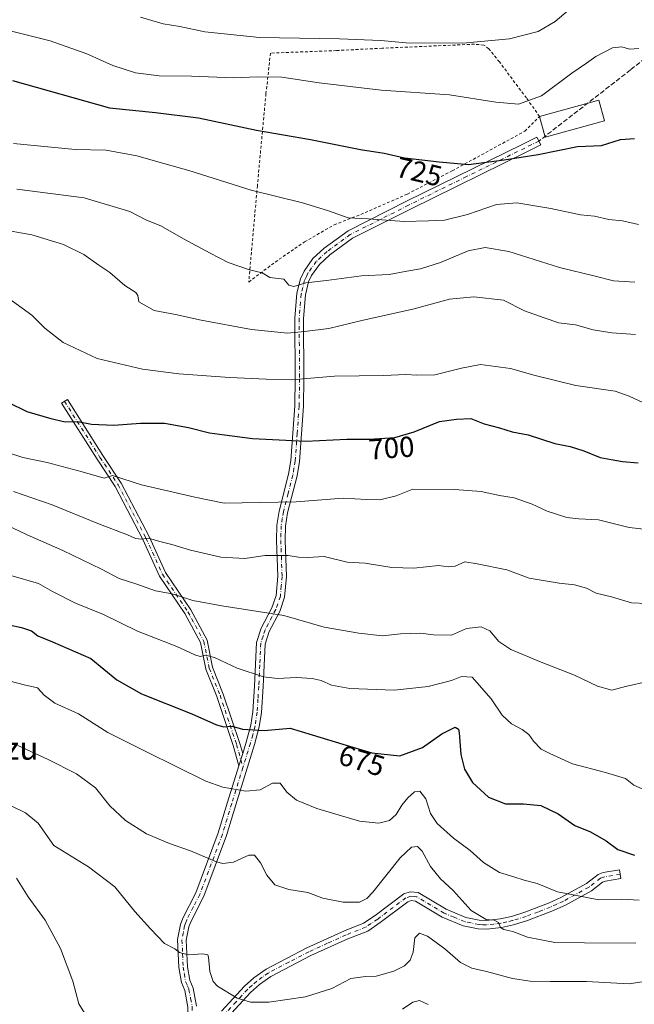
# Model space of a CAD drawing. Units: metres. Extents: x 586444 to 589846, y 4772934 to 4775292.
# Drawn here: x 587659 to 587872, y 4773956 to 4774296 of the extents above; entities that cross this region are included whole.
import ezdxf
from ezdxf.enums import TextEntityAlignment as Align

# ---------------------------------------------------------------- set-up
doc = ezdxf.new("R2010")
doc.units = ezdxf.units.M
doc.header["$MEASUREMENT"] = 0
for name, pattern in [('DGN Style 2', [1.6480167562047852, 0.988810053722871, -0.6592067024819142]), ('DGN Style 3', [2.307223458686699, 1.648016756204785, -0.6592067024819142]), ('DGN Style 4', [2.6384748266838614, 1.318413404963828, -0.6592067024819142, 0.001648016756204785, -0.6592067024819142])]:
    doc.linetypes.add(name, pattern=pattern)
for name, color, linetype, lineweight in [('Alambrada', 7, 'DGN Style 2', 0), ('Camino Cxs', 7, 'Continuous', 0), ('Camino eje', 30, 'DGN Style 4', 13), ('Curva de nivel maestra', 30, 'Continuous', 30), ('Curva de nivel normal', 30, 'Continuous', 0), ('Edificación Cxs', 1, 'Continuous', 13), ('Rótulo de curva de nivel directora', 7, 'Continuous', 0), ('Senda', 7, 'DGN Style 3', 0), ('Texto cartográfico', 7, 'Continuous', 0)]:
    doc.layers.add(name, color=color, linetype=linetype, lineweight=lineweight)
doc.styles.add('Style-Arial', font='txt')

msp = doc.modelspace()

# ---------------------------------------------------------------- linework, layer by layer
at = {"layer": 'Alambrada', "color": 7, "linetype": 'DGN Style 2', "lineweight": 0}
msp.add_polyline3d([(587738.3000999996, 4774205.2401, 718.1582999999956), (587747.4801000003, 4774212.1501, 717.7970999999961), (587757.6001000004, 4774219.110099999, 720.507700000002), (587767.8201000001, 4774225.0101, 720.2189999999973), (587778.5500999996, 4774229.2301, 725.5589000000036), (587793.1201, 4774235.640100001, 726.8319000000047), (587808.6300999997, 4774243.690099999, 733.9265000000014), (587833.6901000004, 4774257.360099999, 728.0250999999989), (587838.8101000004, 4774262.470100001, 730.1377000000067), (587834.2500999998, 4774268.840100001, 731.2960000000021), (587824.9401000004, 4774281.3101, 734.5769), (587821.2801000001, 4774285.840100001, 735.2939999999944), (587819.5301000001, 4774287.1501, 735.5987000000023), (587816.3000999996, 4774287.4301, 736.116200000004), (587784.4401000004, 4774286.050100001, 735.3156000000017), (587768.6101000002, 4774285.2301, 736.4743000000017), (587745.8201000001, 4774284.350099999, 734.7608999999939), (587744.2600999996, 4774270.360099999, 731.108699999997), (587741.2801000001, 4774238.4901, 725.7774000000064), (587738.3000999996, 4774205.2401, 718.1582999999956)], dxfattribs=at)
at = {"layer": 'Camino Cxs', "color": 7, "linetype": 'Continuous', "lineweight": 0, "extrusion": (-0.06189841325094186, -0.1992872878462125, 0.9779842347092905), "elevation": -987127.8029783134, "flags": 128}
msp.add_lwpolyline([(-854793.5741470046, 4629451.428760444), (-854793.5741470044, 4629446.894998253)], dxfattribs=at)
msp.add_lwpolyline([(-854793.5741470046, 4629451.428760444), (-854793.5741470044, 4629446.894998253)], dxfattribs=at)
at = {"layer": 'Camino Cxs', "color": 7, "linetype": 'Continuous', "lineweight": 0}
for points in [[(587717.2801000001, 4773954.610099999, 658.9256000000023), (587716.1700999998, 4773960.360099999, 659.033500000005), (587715.0201000003, 4773963.130100001, 659.1184999999969), (587714.1700999998, 4773968.300100001, 659.5325000000012), (587713.7200999996, 4773977.9901, 660.5359000000026), (587714.6801000005, 4773983.1501, 661.2624999999971), (587715.4901000002, 4773985.370100001, 661.6089999999967), (587720.0000999998, 4773994.170100001, 663.0488000000041), (587727.7701000003, 4774014.860099999, 666.9477999999945), (587730.9801000003, 4774025.450099999, 669.2176999999938), (587734.8885000005, 4774038.034700001, 671.9392999999982), (587736.2037000004, 4774042.269099999, 672.8853999999993), (587737.4401000004, 4774046.2501, 673.9875000000029), (587739.0100999996, 4774052.120100001, 675.6468000000023), (587739.7100999998, 4774056.7301, 676.8349000000017), (587740.2801000001, 4774065.590100001, 679.242499999993), (587740.9801000003, 4774080.670100001, 682.7002000000066), (587742.5701000001, 4774085.620100001, 683.8506000000052), (587746.2401000002, 4774092.620100001, 685.6667000000016), (587747.7500999998, 4774096.9301, 686.8053000000073), (587748.3101000004, 4774103.550100001, 688.4670000000042), (587747.8901000004, 4774115.9301, 691.5816000000051), (587747.9901000002, 4774121.1501, 693.011400000003), (587748.7901, 4774126.100099999, 694.4112000000023), (587752.0701000001, 4774138.8301, 697.6043000000063), (587752.8501000004, 4774143.520099999, 698.6855999999971), (587754.2301000003, 4774162.460100001, 702.9551000000066), (587754.3400999998, 4774171.790100001, 710.1929999999993), (587754.2401000002, 4774192.780099999, 712.107999999993), (587754.9401000004, 4774201.340100001, 714.8640000000014), (587756.1501000002, 4774206.290100001, 715.8516999999993), (587757.4301000005, 4774209.040100001, 716.3273999999948), (587760.4901000002, 4774213.3101, 717.6340999999958), (587764.3901000004, 4774216.940099999, 719.1731000000001), (587772.6101000002, 4774222.940099999, 720.7985000000045), (587792.8300999999, 4774233.130100001, 729.1290000000009), (587833.0201000003, 4774252.9001, 733.6290000000009), (587837.8901000004, 4774255.300100001, 729.5078999999969), (587839.2200999996, 4774252.610099999, 729.574299999993), (587834.3501000004, 4774250.210100001, 737.6144999999962), (587794.1700999998, 4774230.440099999, 732.1814000000013), (587774.1801000005, 4774220.370100001, 723.1974000000046), (587766.3000999996, 4774214.620100001, 718.754700000005), (587762.7500999998, 4774211.3201, 717.1294000000053), (587760.0301000001, 4774207.520099999, 716.084799999997), (587758.9901000002, 4774205.300100001, 715.5255000000034), (587757.9101, 4774200.860099999, 714.4591999999975), (587757.2401000002, 4774192.670100001, 712.1352999999945), (587757.3400999998, 4774171.780099999, 708.5412999999971), (587757.2301000003, 4774162.3301, 702.8806999999942), (587755.8400999998, 4774143.170100001, 698.5644999999931), (587755.0100999996, 4774138.210100001, 697.4556000000011), (587751.7200999996, 4774125.4901, 694.3610999999946), (587750.9901000002, 4774120.890100001, 693.396900000007), (587750.8901000004, 4774115.950099999, 692.6279000000068), (587751.3101000004, 4774103.470100001, 688.4602000000014), (587750.7100999998, 4774096.300100001, 686.6814000000013), (587749.0000999998, 4774091.420100001, 685.4079999999958), (587745.3501000004, 4774084.460100001, 683.7323000000034), (587743.9501, 4774080.130100001, 682.7786999999954), (587743.2801000001, 4774065.4301, 679.2519999999931), (587742.6901000004, 4774056.4101, 676.7854999999981), (587741.9501, 4774051.5101, 675.5105999999942), (587740.3300999999, 4774045.420100001, 673.8251000000018), (587733.8501000004, 4774024.5701, 669.0985999999976), (587730.6101000002, 4774013.9001, 666.8579999999929), (587722.7500999998, 4773992.960100001, 662.9689999999973), (587718.2500999998, 4773984.170100001, 661.6640999999945), (587717.5900999998, 4773982.350099999, 661.4149000000034), (587716.7301000003, 4773977.780099999, 660.7690000000002), (587717.1601, 4773968.610099999, 659.6394), (587717.9200999998, 4773963.960100001, 659.2308000000048), (587719.0601000004, 4773961.2301, 659.2485000000015), (587720.2701000003, 4773954.920100001, 659.1983999999939)], [(587736.2037000004, 4774042.269099999, 672.8853999999993), (587737.4401000004, 4774046.2501, 673.9875000000029), (587739.0100999996, 4774052.120100001, 675.6468000000023), (587739.7100999998, 4774056.7301, 676.8349000000017), (587740.2801000001, 4774065.590100001, 679.242499999993), (587740.9801000003, 4774080.670100001, 682.7002000000066), (587742.5701000001, 4774085.620100001, 683.8506000000052), (587746.2401000002, 4774092.620100001, 685.6667000000016), (587747.7500999998, 4774096.9301, 686.8053000000073), (587748.3101000004, 4774103.550100001, 688.4670000000042), (587747.8901000004, 4774115.9301, 691.5816000000051), (587747.9901000002, 4774121.1501, 693.011400000003), (587748.7901, 4774126.100099999, 694.4112000000023), (587752.0701000001, 4774138.8301, 697.6043000000063), (587752.8501000004, 4774143.520099999, 698.6855999999971), (587754.2301000003, 4774162.460100001, 702.9551000000066), (587754.3400999998, 4774171.790100001, 710.1929999999993), (587754.2401000002, 4774192.780099999, 712.107999999993), (587754.9401000004, 4774201.340100001, 714.8640000000014), (587756.1501000002, 4774206.290100001, 715.8516999999993), (587757.4301000005, 4774209.040100001, 716.3273999999948), (587760.4901000002, 4774213.3101, 717.6340999999958), (587764.3901000004, 4774216.940099999, 719.1731000000001), (587772.6101000002, 4774222.940099999, 720.7985000000045), (587792.8300999999, 4774233.130100001, 729.1290000000009), (587833.0201000003, 4774252.9001, 733.6290000000009), (587837.8901000004, 4774255.300100001, 729.5078999999969), (587839.2200999996, 4774252.610099999, 729.574299999993), (587834.3501000004, 4774250.210100001, 737.6144999999962), (587794.1700999998, 4774230.440099999, 732.1814000000013), (587774.1801000005, 4774220.370100001, 723.1974000000046), (587766.3000999996, 4774214.620100001, 718.754700000005), (587762.7500999998, 4774211.3201, 717.1294000000053), (587760.0301000001, 4774207.520099999, 716.084799999997), (587758.9901000002, 4774205.300100001, 715.5255000000034), (587757.9101, 4774200.860099999, 714.4591999999975), (587757.2401000002, 4774192.670100001, 712.1352999999945), (587757.3400999998, 4774171.780099999, 708.5412999999971), (587757.2301000003, 4774162.3301, 702.8806999999942), (587755.8400999998, 4774143.170100001, 698.5644999999931), (587755.0100999996, 4774138.210100001, 697.4556000000011), (587751.7200999996, 4774125.4901, 694.3610999999946), (587750.9901000002, 4774120.890100001, 693.396900000007), (587750.8901000004, 4774115.950099999, 692.6279000000068), (587751.3101000004, 4774103.470100001, 688.4602000000014), (587750.7100999998, 4774096.300100001, 686.6814000000013), (587749.0000999998, 4774091.420100001, 685.4079999999958), (587745.3501000004, 4774084.460100001, 683.7323000000034), (587743.9501, 4774080.130100001, 682.7786999999954), (587743.2801000001, 4774065.4301, 679.2519999999931), (587742.6901000004, 4774056.4101, 676.7854999999981), (587741.9501, 4774051.5101, 675.5105999999942), (587740.3300999999, 4774045.420100001, 673.8251000000018), (587733.8501000004, 4774024.5701, 669.0985999999976), (587730.6101000002, 4774013.9001, 666.8579999999929), (587722.7500999998, 4773992.960100001, 662.9689999999973), (587718.2500999998, 4773984.170100001, 661.6640999999945), (587717.5900999998, 4773982.350099999, 661.4149000000034), (587716.7301000003, 4773977.780099999, 660.7690000000002), (587717.1601, 4773968.610099999, 659.6394), (587717.9200999998, 4773963.960100001, 659.2308000000048), (587719.0601000004, 4773961.2301, 659.2485000000015), (587720.2701000003, 4773954.920100001, 659.1983999999939)], [(587734.8885000005, 4774038.034700001, 671.9392999999982), (587732.9483000003, 4774045.022700001, 673.4873999999982), (587727.2538999999, 4774062.000700001, 677.5053999999947), (587723.5225000001, 4774071.382300001, 679.306700000001), (587721.6315000001, 4774080.627900001, 681.3294000000024), (587716.2408999996, 4774090.683300001, 683.6003000000055), (587707.4342999998, 4774103.6281, 686.881899999993), (587701.6911000004, 4774116.284299999, 690.2075000000041), (587692.1032999996, 4774134.511499999, 694.5988999999972), (587685.8857000005, 4774143.9959, 699.5118999999977), (587673.6041000001, 4774163.371300001, 701.9554000000062), (587675.6310999999, 4774164.656099999, 703.3111999999965), (587687.9029000001, 4774145.296499999, 699.75), (587694.1737000003, 4774135.730900001, 695.0663999999961), (587703.8476999998, 4774117.3397, 690.6656999999977), (587709.5345000001, 4774104.807499999, 687.4820000000036), (587718.2962999997, 4774091.9287, 684.110400000005), (587723.9124999996, 4774081.452500001, 681.630999999994), (587725.8312999997, 4774072.0715, 679.5647999999928), (587729.5083, 4774062.826300001, 677.9098999999987), (587735.2439000001, 4774045.7259, 673.7581000000064), (587736.2037000004, 4774042.269099999, 672.8853999999993)], [(587716.8101000004, 4773940.4301, 658.8040999999939), (587717.4901000002, 4773944.870100001, 658.7059000000008), (587717.2801000001, 4773954.610099999, 658.9256000000023), (587716.1700999998, 4773960.360099999, 659.033500000005), (587715.0201000003, 4773963.130100001, 659.1184999999969), (587714.1700999998, 4773968.300100001, 659.5325000000012), (587713.7200999996, 4773977.9901, 660.5359000000026), (587714.6801000005, 4773983.1501, 661.2624999999971), (587715.4901000002, 4773985.370100001, 661.6089999999967), (587720.0000999998, 4773994.170100001, 663.0488000000041), (587727.7701000003, 4774014.860099999, 666.9477999999945), (587730.9801000003, 4774025.450099999, 669.2176999999938), (587734.8885000005, 4774038.034700001, 671.9392999999982)], [(587728.9200999998, 4773953.2401, 659.5574000000051), (587736.8201000001, 4773961.8301, 660.5810000000056), (587740.1001000004, 4773964.780099999, 660.9946000000054), (587744.3201000001, 4773967.7601, 661.4744000000064), (587758.4301000005, 4773975.140100001, 662.8031999999948), (587771.3701, 4773981.0001, 664.6125000000029), (587778.0000999998, 4773983.610099999, 663.8006000000023), (587781.9901000002, 4773986.270099999, 663.8215000000055), (587791.8800999997, 4773993.770099999, 662.3286999999982), (587794.1001000004, 4773994.5001, 662.4247000000032), (587796.9001000002, 4773994.200099999, 662.5996000000014), (587806.4901000002, 4773988.440099999, 663.3895000000048), (587813.3300999999, 4773985.630100001, 664.5381000000052), (587817.9600999998, 4773984.6601, 665.217499999999), (587820.4200999998, 4773984.590100001, 665.4364999999962), (587825.1300999997, 4773985.110099999, 665.9195999999939), (587829.0601000004, 4773986.0001, 666.4579999999987), (587833.6801000005, 4773987.4101, 667.3340999999928), (587841.9101, 4773990.5601, 669.1098000000056), (587846.3800999997, 4773992.600099999, 669.9502000000066), (587855.0601000004, 4773997.390100001, 671.6122000000032), (587859.1001000004, 4774000.5101, 672.4792000000016), (587860.8101000004, 4774001.130100001, 672.7513000000035), (587866.4401000004, 4774002.0701, 673.3804999999993), (587866.9401000004, 4773999.110099999, 672.6065999999992), (587861.5800999999, 4773998.220100001, 672.2054999999964), (587860.5701000001, 4773997.850099999, 672.0449999999983), (587856.7100999998, 4773994.870100001, 671.0234000000055), (587847.7301000003, 4773989.9101, 669.4753000000055), (587843.0701000001, 4773987.800100001, 668.6686999999947), (587834.6601, 4773984.5701, 666.9137999999948), (587829.8300999999, 4773983.100099999, 665.9572000000044), (587825.6300999997, 4773982.140100001, 665.2161999999954), (587820.5401, 4773981.5801, 664.6956000000064), (587817.6101000002, 4773981.670100001, 664.468200000003), (587812.4401000004, 4773982.7501, 663.8127999999997), (587805.1501000002, 4773985.7501, 662.6965999999958), (587795.9301000005, 4773991.280099999, 662.1713000000018), (587794.4200999998, 4773991.450099999, 662.1042000000016), (587793.2901, 4773991.0801, 662.0233000000007), (587783.7301000003, 4773983.8301, 663.3773999999976), (587779.4001000002, 4773980.940099999, 663.5056999999942), (587772.5401, 4773978.2401, 666.6714999999967), (587759.7500999998, 4773972.440099999, 662.7609999999986), (587745.8901000004, 4773965.200099999, 661.1906000000017), (587741.9801000003, 4773962.4301, 660.7881999999954), (587738.9401000004, 4773959.690099999, 660.4002999999939), (587731.1001000004, 4773951.1801, 659.4946000000054)], [(587728.9200999998, 4773953.2401, 659.5574000000051), (587736.8201000001, 4773961.8301, 660.5810000000056), (587740.1001000004, 4773964.780099999, 660.9946000000054), (587744.3201000001, 4773967.7601, 661.4744000000064), (587758.4301000005, 4773975.140100001, 662.8031999999948), (587771.3701, 4773981.0001, 664.6125000000029), (587778.0000999998, 4773983.610099999, 663.8006000000023), (587781.9901000002, 4773986.270099999, 663.8215000000055), (587791.8800999997, 4773993.770099999, 662.3286999999982), (587794.1001000004, 4773994.5001, 662.4247000000032), (587796.9001000002, 4773994.200099999, 662.5996000000014), (587806.4901000002, 4773988.440099999, 663.3895000000048), (587813.3300999999, 4773985.630100001, 664.5381000000052), (587817.9600999998, 4773984.6601, 665.217499999999), (587820.4200999998, 4773984.590100001, 665.4364999999962), (587825.1300999997, 4773985.110099999, 665.9195999999939), (587829.0601000004, 4773986.0001, 666.4579999999987), (587833.6801000005, 4773987.4101, 667.3340999999928), (587841.9101, 4773990.5601, 669.1098000000056), (587846.3800999997, 4773992.600099999, 669.9502000000066), (587855.0601000004, 4773997.390100001, 671.6122000000032), (587859.1001000004, 4774000.5101, 672.4792000000016), (587860.8101000004, 4774001.130100001, 672.7513000000035), (587866.4401000004, 4774002.0701, 673.3804999999993), (587866.9401000004, 4773999.110099999, 672.6065999999992), (587861.5800999999, 4773998.220100001, 672.2054999999964), (587860.5701000001, 4773997.850099999, 672.0449999999983), (587856.7100999998, 4773994.870100001, 671.0234000000055), (587847.7301000003, 4773989.9101, 669.4753000000055), (587843.0701000001, 4773987.800100001, 668.6686999999947), (587834.6601, 4773984.5701, 666.9137999999948), (587829.8300999999, 4773983.100099999, 665.9572000000044), (587825.6300999997, 4773982.140100001, 665.2161999999954), (587820.5401, 4773981.5801, 664.6956000000064), (587817.6101000002, 4773981.670100001, 664.468200000003), (587812.4401000004, 4773982.7501, 663.8127999999997), (587805.1501000002, 4773985.7501, 662.6965999999958), (587795.9301000005, 4773991.280099999, 662.1713000000018), (587794.4200999998, 4773991.450099999, 662.1042000000016), (587793.2901, 4773991.0801, 662.0233000000007), (587783.7301000003, 4773983.8301, 663.3773999999976), (587779.4001000002, 4773980.940099999, 663.5056999999942), (587772.5401, 4773978.2401, 666.6714999999967), (587759.7500999998, 4773972.440099999, 662.7609999999986), (587745.8901000004, 4773965.200099999, 661.1906000000017), (587741.9801000003, 4773962.4301, 660.7881999999954), (587738.9401000004, 4773959.690099999, 660.4002999999939), (587731.1001000004, 4773951.1801, 659.4946000000054)]]:
    msp.add_polyline3d(points, dxfattribs=at)
msp.add_polyline3d([(587736.2037000004, 4774042.269099999, 672.8853999999993), (587734.8885000005, 4774038.034700001, 671.9392999999982), (587732.9483000003, 4774045.022700001, 673.4873999999982), (587727.2538999999, 4774062.000700001, 677.5053999999947), (587723.5225000001, 4774071.382300001, 679.306700000001), (587721.6315000001, 4774080.627900001, 681.3294000000024), (587716.2408999996, 4774090.683300001, 683.6003000000055), (587707.4342999998, 4774103.6281, 686.881899999993), (587701.6911000004, 4774116.284299999, 690.2075000000041), (587692.1032999996, 4774134.511499999, 694.5988999999972), (587685.8857000005, 4774143.9959, 699.5118999999977), (587673.6041000001, 4774163.371300001, 701.9554000000062), (587675.6310999999, 4774164.656099999, 703.3111999999965), (587687.9029000001, 4774145.296499999, 699.75), (587694.1737000003, 4774135.730900001, 695.0663999999961), (587703.8476999998, 4774117.3397, 690.6656999999977), (587709.5345000001, 4774104.807499999, 687.4820000000036), (587718.2962999997, 4774091.9287, 684.110400000005), (587723.9124999996, 4774081.452500001, 681.630999999994), (587725.8312999997, 4774072.0715, 679.5647999999928), (587729.5083, 4774062.826300001, 677.9098999999987), (587735.2439000001, 4774045.7259, 673.7581000000064)], close=True, dxfattribs=at)
at = {"layer": 'Camino eje', "color": 30, "linetype": 'DGN Style 4', "lineweight": 13}
for points in [[(587838.5551000005, 4774253.9551, 729.798299999995), (587833.6851000004, 4774251.5551, 735.5151000000043), (587813.5950999996, 4774241.670100001, 739.2713999999978), (587793.5000999998, 4774231.7851, 730.8399000000064), (587773.3951000003, 4774221.655099999, 722.0040000000009), (587765.3450999996, 4774215.780099999, 718.7911000000023), (587761.6201, 4774212.315099999, 717.148000000001), (587758.7301000003, 4774208.280099999, 716.209799999997), (587758.2100999998, 4774207.170100001, 715.9676999999938), (587757.5701000001, 4774205.795100001, 715.6512999999978), (587756.9650999998, 4774203.3201, 715.162599999996), (587756.4250999996, 4774201.100099999, 714.6459000000032), (587755.7401000002, 4774192.725099999, 712.1211000000039), (587755.8400999998, 4774171.7851, 709.3671999999933), (587755.7301000003, 4774162.395099999, 702.9174000000058), (587755.0401, 4774152.925100001, 700.6977999999945), (587754.3450999996, 4774143.345100001, 698.6261999999988), (587753.9301000005, 4774140.8651, 698.0650000000023), (587753.5401, 4774138.520099999, 697.5192999999999), (587751.8951000003, 4774132.1601, 695.9556000000011), (587750.2550999997, 4774125.795100001, 694.380999999994), (587749.8901000004, 4774123.495100001, 693.7739000000003), (587749.4901000002, 4774121.020099999, 693.1946999999927), (587749.4401000004, 4774118.4101, 692.6652000000031), (587749.3901000004, 4774115.940099999, 692.1051000000007), (587749.8101000004, 4774103.5101, 688.4637999999978), (587749.5301000001, 4774100.200099999, 687.6349000000046), (587749.2301000003, 4774096.6151, 686.7436000000016), (587747.6201, 4774092.020099999, 685.5326999999961), (587743.9600999998, 4774085.040100001, 683.7875000000058), (587743.2600999996, 4774082.8751, 683.3015000000014), (587742.4650999998, 4774080.4001, 682.7369000000035), (587742.1151000002, 4774072.860099999, 681.0737999999983), (587741.7801000001, 4774065.5101, 679.236699999994), (587741.4951, 4774061.0801, 678.0167999999976), (587741.2001, 4774056.5701, 676.8132999999943), (587740.4801000003, 4774051.815099999, 675.5771999999997), (587739.6700999998, 4774048.770099999, 674.7314000000042), (587738.8850999996, 4774045.835100001, 673.907600000006), (587736.2880999995, 4774037.4791, 671.8877000000066)], [(587674.6177000003, 4774164.013699999, 702.5351999999984), (587686.8942999998, 4774144.6461, 699.5130000000064), (587693.1385000005, 4774135.121099999, 694.8166999999958), (587702.7692999998, 4774116.811899999, 690.402900000001), (587708.4842999997, 4774104.217700001, 687.1791999999987), (587717.2685000002, 4774091.306100001, 683.8303000000016), (587722.7719000002, 4774081.040300001, 681.463499999998), (587724.6769000003, 4774071.7269, 679.437300000005), (587728.3810999999, 4774062.4135, 677.6950999999972), (587734.0960999997, 4774045.374299999, 673.6212999999989), (587736.2880999995, 4774037.4791, 671.8877000000066)], [(587736.2880999995, 4774037.4791, 671.8877000000066), (587732.4151, 4774025.0101, 669.1551999999938), (587730.8101000004, 4774019.715100001, 668.0154999999941), (587729.1901000004, 4774014.380100001, 666.9042999999947), (587721.3750999998, 4773993.565099999, 663.0206000000035), (587719.1250999998, 4773989.170100001, 662.3227000000043), (587716.8701, 4773984.770099999, 661.656099999993), (587716.5401, 4773983.860099999, 661.5142000000051), (587716.1350999996, 4773982.7501, 661.3408999999956), (587715.7050999999, 4773980.465100001, 661.0170999999973), (587715.2251000004, 4773977.8851, 660.6524999999965), (587715.4501, 4773973.040100001, 660.1361000000034), (587715.6651, 4773968.4551, 659.5837999999932), (587716.0450999998, 4773966.130100001, 659.3589999999967), (587716.4700999996, 4773963.545100001, 659.1500999999989), (587717.0450999998, 4773962.1601, 659.0619000000006), (587717.6151000002, 4773960.795100001, 659.0864000000003), (587718.2200999996, 4773957.640100001, 659.1616000000067), (587718.7751000002, 4773954.765100001, 659.0647000000026), (587718.8800999997, 4773949.895099999, 658.8554000000004), (587718.9751000004, 4773944.6501, 658.7915000000066), (587718.6350999996, 4773942.4301, 658.792300000001), (587718.5617000004, 4773940.194700001, 658.8932000000059)], [(587866.6901000004, 4774000.590100001, 672.998900000006), (587864.0100999996, 4774000.145099999, 672.7550999999949), (587860.9424999999, 4773999.5825, 672.4382999999943), (587859.8350999998, 4773999.1801, 672.2624999999971), (587855.8850999996, 4773996.130100001, 671.3081999999995), (587847.0551000005, 4773991.255100001, 669.7207999999955), (587844.7251000004, 4773990.200099999, 669.3034999999945), (587842.4901000002, 4773989.1801, 668.9046999999991), (587838.3750999998, 4773987.6051, 667.9887000000017), (587834.1700999998, 4773985.9901, 667.1258999999991), (587829.4451000001, 4773984.550100001, 666.202900000004), (587827.4801000003, 4773984.1051, 665.8147000000026), (587825.3800999997, 4773983.6251, 665.5641000000032), (587823.0251000002, 4773983.3651, 665.3353999999963), (587820.4801000003, 4773983.085100001, 665.0390000000043), (587819.2500999998, 4773983.120100001, 664.9370999999956), (587817.7851, 4773983.165100001, 664.8160999999964), (587812.8850999996, 4773984.190099999, 664.1682000000001), (587809.2401000002, 4773985.690099999, 663.551099999997), (587805.8201000001, 4773987.095100001, 663.0329999999958), (587801.2100999998, 4773989.860099999, 662.6502000000038), (587796.4151, 4773992.7401, 662.3258999999962), (587795.6601, 4773992.825099999, 662.2930999999953), (587794.2600999996, 4773992.975099999, 662.2274999999936), (587792.5850999998, 4773992.425100001, 662.0608999999968), (587782.8601000002, 4773985.050100001, 663.5985999999976), (587778.7001, 4773982.2751, 663.556899999996), (587771.9550999999, 4773979.620100001, 665.613599999997), (587765.5601000004, 4773976.720100001, 665.1475999999967), (587759.0900999998, 4773973.790100001, 662.7578000000067), (587752.1601, 4773970.170100001, 662.020399999994), (587745.1051000003, 4773966.4801, 661.3380999999936), (587742.9951, 4773964.9901, 661.1082000000024), (587741.0401, 4773963.6051, 660.8950999999943), (587739.4001000002, 4773962.130100001, 660.687300000005), (587737.8800999997, 4773960.7601, 660.497199999998), (587733.9301000005, 4773956.465100001, 659.9343999999984), (587730.0100999996, 4773952.210100001, 659.5195999999996)]]:
    msp.add_polyline3d(points, dxfattribs=at)
at = {"layer": 'Curva de nivel maestra', "color": 30, "linetype": 'Continuous', "lineweight": 30, "flags": 128}
for points, elevation in [([(587656.7100000001, 4774274.940099999), (587690.1799999997, 4774265.440099999), (587706.0300000003, 4774263.860099999), (587720.9199999999, 4774261.950099999), (587740.9400000004, 4774257.770099999), (587759.6799999997, 4774254.470100001), (587776.9500000002, 4774251.030099999), (587785.1500000004, 4774249.8101), (587792.0800000001, 4774248.1801), (587804.1500000004, 4774246.780099999), (587814.29, 4774245.860099999), (587826.6200000001, 4774247.4901), (587838.3200000003, 4774249.340100001), (587851.8799999999, 4774252.100099999), (587860.1699999999, 4774252.420100001), (587866.75, 4774254.4801), (587871.6200000001, 4774254.840100001)], 725), ([(587648.4000000004, 4774166.940099999), (587661.5700000003, 4774160.440099999), (587669.8600000005, 4774158.0601), (587674.9000000004, 4774156.880100001), (587679.2300000004, 4774157.050100001), (587683.9699999997, 4774156.140100001), (587691.6299999999, 4774155.710100001), (587700.9400000004, 4774156.5001), (587709.2300000004, 4774156.420100001), (587717.4400000004, 4774154.950099999), (587724.6799999997, 4774153.0601), (587729.9699999997, 4774152.4801), (587739.6299999999, 4774151.170100001), (587758.04, 4774150.290100001), (587772.2100000001, 4774150.920100001), (587780, 4774150.880100001), (587788.8300000001, 4774151.520099999), (587795.4800000004, 4774153.460100001), (587804.2599999999, 4774157.040100001), (587810.0599999996, 4774157.790100001), (587815.0700000003, 4774158.0801), (587819.6200000001, 4774156.200099999), (587824.9600000001, 4774154.870100001), (587829.3600000005, 4774153.4801), (587834.9000000004, 4774152.460100001), (587844.0199999996, 4774149.4001), (587849.3600000005, 4774148.360099999), (587854.0700000003, 4774146.9101), (587859.7800000003, 4774144.550100001), (587863.5, 4774143.940099999), (587867.4400000004, 4774143.210100001), (587872.8700000001, 4774142.7601)], 700), ([(587651.1100000005, 4774087.720100001), (587659.75, 4774085.870100001), (587663.2800000003, 4774084.630100001), (587665.4299999997, 4774082.9801), (587670.5099999999, 4774080.840100001), (587683.7400000002, 4774075.110099999), (587692.6600000003, 4774067.800100001), (587701.25, 4774062.880100001), (587718.5899999999, 4774055.960100001), (587727.1500000004, 4774052.1501), (587729.6600000003, 4774051.5101), (587732.5300000003, 4774051.780099999), (587736.1900000004, 4774050.710100001), (587743.6299999999, 4774050.2601), (587752.6100000005, 4774051.0801), (587760.2199999997, 4774048.7401), (587770.8200000003, 4774045.520099999), (587780.7999999998, 4774042.4801), (587790.5599999996, 4774041.460100001), (587798.3799999999, 4774044.420100001), (587805, 4774049.120100001), (587809.6299999999, 4774051.350099999), (587810.8300000001, 4774050.7401), (587811.0700000003, 4774049.380100001), (587811.5999999996, 4774041.960100001), (587812.8099999996, 4774036.8201), (587815.6399999997, 4774032.2601), (587821.1799999997, 4774027.200099999), (587827.0700000003, 4774024.950099999), (587833.2400000002, 4774024.9301), (587839.29, 4774024.300100001), (587845.2699999996, 4774021.390100001), (587851.0199999996, 4774017.390100001), (587856.3499999996, 4774015.2501), (587861.8300000001, 4774012.0601), (587865.8899999997, 4774009.120100001), (587871.6299999999, 4774007.190099999)], 675)]:
    msp.add_lwpolyline(points, dxfattribs=dict(at, elevation=elevation))
at = {"layer": 'Curva de nivel normal', "color": 30, "linetype": 'Continuous', "lineweight": 0, "flags": 128}
for points, elevation in [([(587700.8600000005, 4774296.800000001), (587708.7100000001, 4774294.52), (587714.5300000003, 4774293.57), (587723.1299999999, 4774291.74), (587741.9600000001, 4774289.699999999), (587769.6100000005, 4774289.300000001), (587783.9100000003, 4774288.710000001), (587792.7000000002, 4774287.859999999), (587812.3300000001, 4774287.730000001), (587828.3799999999, 4774289.230000001), (587838.29, 4774291.83), (587844.2300000004, 4774295.279999999), (587851.7199999997, 4774301.609999999)], 735), ([(587641.5099999999, 4774296.16), (587656.2699999996, 4774291.980000001), (587669.6299999999, 4774288.539999999), (587682.2999999998, 4774284.07), (587691.2999999998, 4774280.07), (587699.2100000001, 4774277.539999999), (587707.29, 4774276.539999999), (587718.5499999998, 4774276.430000001), (587733.2000000002, 4774275.75), (587741.2100000001, 4774276.119999999), (587749.7599999999, 4774276.060000001), (587762.6299999999, 4774274.109999999), (587784.0999999996, 4774271.560000001), (587807.7000000002, 4774269.92), (587823.7000000002, 4774267.42), (587831.5199999996, 4774266.75), (587839.5, 4774269.609999999), (587849.9400000004, 4774277.380000001), (587854.9800000004, 4774280.82), (587858.2100000001, 4774283.17), (587863.9500000002, 4774286.16), (587867.2300000004, 4774286.529999999), (587869.8799999999, 4774285.76), (587873.0499999998, 4774285.939999999)], 730), ([(587657.0099999999, 4774253.100000001), (587669.9699999997, 4774251.82), (587678.2999999998, 4774250.99), (587689, 4774250.789999999), (587699.5899999999, 4774248.869999999), (587708.9900000002, 4774246.199999999), (587717.6100000005, 4774243.82), (587739.1399999997, 4774237.02), (587756.8300000001, 4774232.59), (587765.5099999999, 4774229.939999999), (587772.6200000001, 4774227.390000001), (587779.7300000004, 4774227.09), (587792.0300000003, 4774226.17), (587800.4400000004, 4774226.380000001), (587805.9100000003, 4774226.619999999), (587813.9400000004, 4774228.600000001), (587823.9000000004, 4774232.029999999), (587830.9199999999, 4774232.58), (587842.7199999997, 4774230.619999999), (587852.9299999997, 4774228.42), (587857.7300000004, 4774228.01), (587862.7100000001, 4774226.859999999), (587867.5, 4774226.380000001), (587872.9800000004, 4774225.16)], 720), ([(587658.1699999999, 4774237.289999999), (587681.4500000002, 4774234.369999999), (587697.2199999997, 4774229.600000001), (587702.9699999997, 4774226.640000001), (587707.8799999999, 4774224.680000001), (587715.7400000002, 4774220.130000001), (587724.9199999999, 4774215.24), (587731.1699999999, 4774211.939999999), (587738.5300000003, 4774209.4), (587742.9100000003, 4774208.449999999), (587745.6200000001, 4774206.83), (587750.4000000004, 4774206.27), (587752.2000000002, 4774204.140000001), (587753.8600000005, 4774203.689999999), (587758.0599999996, 4774205), (587765.2199999997, 4774205.77), (587777.3200000003, 4774207.32), (587786.7699999996, 4774207.880000001), (587792.9600000001, 4774209.039999999), (587797.7000000002, 4774209.810000001), (587804.5999999996, 4774211.939999999), (587814.0999999996, 4774215.980000001), (587820, 4774217.210000001), (587828.1799999997, 4774215.800000001), (587845.6600000003, 4774210.210000001), (587858.0599999996, 4774207.230000001), (587864.3700000001, 4774205.640000001), (587871.7100000001, 4774205.15)], 715), ([(587651.6299999999, 4774223.66), (587663.2999999998, 4774221.5), (587674.3200000003, 4774218.16), (587681.3200000003, 4774214.720000001), (587686.5099999999, 4774211.050000001), (587690.2800000003, 4774208.49), (587695.5099999999, 4774204.050000001), (587699.25, 4774201.630000001), (587699.9800000004, 4774200.550000001), (587700.2800000003, 4774198.34), (587705.5899999999, 4774195.390000001), (587712.9699999997, 4774194.01), (587721.8700000001, 4774192.039999999), (587739.25, 4774188.800000001), (587751.75, 4774187.59), (587757.5999999996, 4774188.109999999), (587765.9500000002, 4774189.199999999), (587777.4000000004, 4774191.939999999), (587795.4600000001, 4774195.939999999), (587807.6200000001, 4774199.279999999), (587816.1200000001, 4774200.140000001), (587826.2800000003, 4774198.939999999), (587833.54, 4774195.26), (587840.4199999999, 4774192.810000001), (587845.5099999999, 4774191.109999999), (587851.2699999996, 4774190.439999999), (587857.29, 4774188.680000001), (587863.7800000003, 4774187.65), (587871.9100000003, 4774187.08)], 710), ([(587653.2699999996, 4774201), (587663.3300000001, 4774193.810000001), (587667.8399999999, 4774189.289999999), (587674.1699999999, 4774184.380000001), (587685.9400000004, 4774178.810000001), (587701.5800000001, 4774175.119999999), (587714.1500000004, 4774173.550000001), (587731.7699999996, 4774172.220000001), (587744.2999999998, 4774171.66), (587752.9600000001, 4774171.439999999), (587767.9600000001, 4774172.74), (587784.9600000001, 4774172.949999999), (587792.6399999997, 4774173.27), (587796.3499999996, 4774173.02), (587802.6399999997, 4774173.16), (587811.8600000005, 4774175.460000001), (587818.4400000004, 4774176.77), (587828.7199999997, 4774175.380000001), (587837.3200000003, 4774172.9), (587851.3600000005, 4774169.52), (587864.9600000001, 4774167.560000001), (587869.7599999999, 4774165.76), (587874.4800000004, 4774163.630000001)], 705), ([(587649.8799999999, 4774147.930000001), (587660.2800000003, 4774144.630000001), (587668.6600000003, 4774142.82), (587680.7199999997, 4774139.66), (587688.2800000003, 4774137.480000001), (587691.1799999997, 4774138.390000001), (587701.2400000002, 4774135.119999999), (587719.7100000001, 4774130.92), (587729.8399999999, 4774128.800000001), (587754.6299999999, 4774129.300000001), (587770.9600000001, 4774130.59), (587778.9600000001, 4774130.02), (587783.6200000001, 4774129.960000001), (587789.29, 4774131.34), (587795.0300000003, 4774133.630000001), (587809.3700000001, 4774133.5), (587818.6200000001, 4774132.880000001), (587825.0099999999, 4774131.480000001), (587830.0800000001, 4774130.680000001), (587836.2300000004, 4774128.449999999), (587841.3799999999, 4774126.029999999), (587848.2199999997, 4774123.859999999), (587852.3499999996, 4774123.34), (587859.2000000002, 4774123.09), (587869.8099999996, 4774120.359999999), (587883.0099999999, 4774118.880000001)], 695), ([(587656.9699999997, 4774132.84), (587670.3200000003, 4774128.199999999), (587686.1900000004, 4774121.730000001), (587696.3499999996, 4774117.890000001), (587699.1299999999, 4774116.57), (587701.2300000004, 4774116.42), (587703.7100000001, 4774116.710000001), (587707.5899999999, 4774115.52), (587711.6799999997, 4774114.52), (587718.1900000004, 4774112.52), (587728.5999999996, 4774110.109999999), (587736.9699999997, 4774109.710000001), (587743.9699999997, 4774110.710000001), (587751.9699999997, 4774110.76), (587755.4600000001, 4774110.100000001), (587758.6399999997, 4774110.039999999), (587764.3099999996, 4774110.32), (587772.3399999999, 4774108.380000001), (587778.5300000003, 4774108.02), (587787.79, 4774106.619999999), (587795.3499999996, 4774106.380000001), (587803.8300000001, 4774107.279999999), (587807.29, 4774106.859999999), (587809.6200000001, 4774107.029999999), (587812.9600000001, 4774108.52), (587817.1799999997, 4774107.789999999), (587827.54, 4774105.810000001), (587835.1799999997, 4774102.84), (587845.6200000001, 4774101.210000001), (587850.9199999999, 4774100.640000001), (587855.0499999998, 4774099.439999999), (587858.3600000005, 4774097.699999999), (587863.6900000004, 4774096.430000001), (587870.6100000005, 4774094.42), (587875.9600000001, 4774094.100000001)], 690), ([(587651.7199999997, 4774122.560000001), (587661.7100000001, 4774117.869999999), (587674.0999999996, 4774112.480000001), (587687.4400000004, 4774105.980000001), (587693.5700000003, 4774102.779999999), (587699.6500000004, 4774100.859999999), (587706.1100000005, 4774098.52), (587711.8300000001, 4774097.51), (587719, 4774095.210000001), (587728.9800000004, 4774093.300000001), (587750.3899999997, 4774089.980000001), (587764.3200000003, 4774085.939999999), (587776.3099999996, 4774083.92), (587784.5, 4774082.91), (587790.7100000001, 4774083.600000001), (587797.6299999999, 4774083.92), (587802.1200000001, 4774083.26), (587808.4199999999, 4774083.24), (587813.5700000003, 4774085.480000001), (587818.6200000001, 4774086.08), (587821.5599999996, 4774084.67), (587824.7100000001, 4774081.02), (587828.8799999999, 4774078.25), (587839.3600000005, 4774073.83), (587850.9199999999, 4774069.32), (587858.8200000003, 4774065.52), (587863.79, 4774064.140000001), (587868.5, 4774065.430000001), (587876.6200000001, 4774067.289999999)], 685), ([(587656.1100000005, 4774103.82), (587665.6600000003, 4774100.99), (587670.4600000001, 4774098.33), (587678.4400000004, 4774094.210000001), (587688.1299999999, 4774090.289999999), (587699.8200000003, 4774084.600000001), (587713.4100000003, 4774079.32), (587719.6500000004, 4774076.34), (587721.4699999997, 4774075.800000001), (587723.2999999998, 4774076.289999999), (587726.4199999999, 4774075.430000001), (587734.3499999996, 4774071.779999999), (587743.4199999999, 4774068.83), (587748.2000000002, 4774068.17), (587754.8099999996, 4774068.539999999), (587760.2199999997, 4774068.24), (587763.3600000005, 4774067.480000001), (587766.9000000004, 4774065.930000001), (587773.2100000001, 4774064.77), (587788.5899999999, 4774064.220000001), (587800.29, 4774065.49), (587808.3300000001, 4774067.550000001), (587811.8799999999, 4774068.92), (587815.4600000001, 4774068.680000001), (587822.0999999996, 4774061.189999999), (587825.9000000004, 4774055.59), (587829.1200000001, 4774052.550000001), (587832.75, 4774050.640000001), (587835.0899999999, 4774048.82), (587836.6900000004, 4774046.57), (587839.3700000001, 4774043.76), (587842.3499999996, 4774042.24), (587850.1699999999, 4774038.730000001), (587861.5300000003, 4774035.689999999), (587868.5, 4774033.66), (587871.4199999999, 4774031.310000001), (587874.2999999998, 4774030.100000001)], 680), ([(587653.1699999999, 4774068.01), (587660.7300000004, 4774065.970000001), (587665.3499999996, 4774064.949999999), (587667.5499999998, 4774062.4), (587671.25, 4774059.699999999), (587679.4800000004, 4774055.99), (587689.6500000004, 4774049.52), (587702.9800000004, 4774042.859999999), (587723.4900000002, 4774032.710000001), (587729.3200000003, 4774030.710000001), (587737.3399999999, 4774029.230000001), (587742.2400000002, 4774029.789999999), (587746.5, 4774032.039999999), (587749.2100000001, 4774032.07), (587751.5, 4774028.949999999), (587754.79, 4774026.16), (587761.8399999999, 4774023.279999999), (587776.6200000001, 4774018.890000001), (587783.29, 4774018.17), (587786.9600000001, 4774019.180000001), (587789.29, 4774021.17), (587791.25, 4774024.480000001), (587793.2199999997, 4774026.939999999), (587795.6299999999, 4774029.050000001), (587797.4500000002, 4774029.27), (587799.5, 4774026.58), (587801.0899999999, 4774021.58), (587803.4400000004, 4774018.15), (587809.0300000003, 4774013.039999999), (587814.8600000005, 4774008.76), (587819.3700000001, 4774004.59), (587824.9199999999, 4774001.140000001), (587829.9000000004, 4773999.720000001), (587833.4500000002, 4773998.560000001), (587837.9600000001, 4773997.369999999), (587844.9600000001, 4773994.5), (587851.6200000001, 4773993.210000001), (587859.29, 4773991.74), (587866.9600000001, 4773992), (587873.2400000002, 4773991.66)], 670), ([(587658.5300000003, 4774045.060000001), (587668.79, 4774040.34), (587678.7999999998, 4774035.310000001), (587685.3200000003, 4774030.4), (587690.3499999996, 4774024.26), (587695.7100000001, 4774019.180000001), (587702.9299999997, 4774014.550000001), (587710.8700000001, 4774011.230000001), (587718.1299999999, 4774008.689999999), (587727.1699999999, 4774004.800000001), (587729.4000000004, 4774004.24), (587732.9800000004, 4774004.680000001), (587738.3099999996, 4774007.140000001), (587740.3399999999, 4774007.199999999), (587742.3399999999, 4774004.5), (587744.5099999999, 4774000.220000001), (587747.3300000001, 4773996.880000001), (587752.1200000001, 4773995.279999999), (587758.6799999997, 4773994.220000001), (587763.9600000001, 4773992.25), (587770.9600000001, 4773990.880000001), (587776.6200000001, 4773990.949999999), (587779.1500000004, 4773992.230000001), (587781.1500000004, 4773994.42), (587790.5899999999, 4774006.199999999), (587794.5599999996, 4774009.930000001), (587796.6100000005, 4774010.17), (587798.2699999996, 4774008.5), (587801.1500000004, 4774003.199999999), (587804.5300000003, 4773999.02), (587808.9000000004, 4773994.939999999), (587815.1200000001, 4773987.980000001), (587820.3799999999, 4773984.92), (587823.1299999999, 4773984.640000001), (587824.5599999996, 4773983.939999999), (587825.29, 4773982.189999999), (587826.4100000003, 4773981.470000001), (587829.5899999999, 4773980.82), (587834.5999999996, 4773978.83), (587844.0999999996, 4773977), (587854.2999999998, 4773976.859999999), (587872.04, 4773976.77)], 665), ([(587656.2300000004, 4774024.189999999), (587661.1500000004, 4774021.730000001), (587665.4800000004, 4774018.199999999), (587670.9699999997, 4774010.52), (587682.8700000001, 4774003.100000001), (587692, 4773996.17), (587698.9000000004, 4773987.640000001), (587704.2999999998, 4773981.67), (587709.1399999997, 4773976.65), (587712.7400000002, 4773974.789999999), (587714.3300000001, 4773973.550000001), (587717.4100000003, 4773972.699999999), (587722.4500000002, 4773973.060000001), (587724.1200000001, 4773972.710000001), (587724.4299999997, 4773971.92), (587724.8099999996, 4773967), (587726.0199999996, 4773963.5), (587727.4500000002, 4773961.850000001), (587734.3499999996, 4773957.76), (587738.8700000001, 4773956.32), (587745.1900000004, 4773956.359999999), (587757.9600000001, 4773958.199999999), (587767.0199999996, 4773961.119999999), (587773.5599999996, 4773964.539999999), (587778.6900000004, 4773965.25), (587782.29, 4773965.300000001), (587788.4600000001, 4773967.039999999), (587792.1200000001, 4773968.9), (587794.1399999997, 4773970.859999999), (587795.1699999999, 4773973.67), (587795.6399999997, 4773978.550000001), (587797.29, 4773980.180000001), (587800.1200000001, 4773979.17), (587806.04, 4773974.800000001), (587811.5099999999, 4773970.07), (587815.3899999997, 4773968.050000001), (587820.5, 4773966.960000001), (587829.4600000001, 4773964.58), (587835.5, 4773963.600000001), (587842.4800000004, 4773963.439999999), (587855.04, 4773963.529999999), (587869.8099999996, 4773962.66), (587878.6200000001, 4773964.029999999)], 660), ([(587658, 4773999.24), (587662.0700000003, 4773992.810000001), (587667.9299999997, 4773984.680000001), (587673.2400000002, 4773974.939999999), (587677.5099999999, 4773963.619999999), (587679.5599999996, 4773955.74), (587681.7100000001, 4773952.480000001)], 655), ([(587791.4900000002, 4773953.980000001), (587794.9600000001, 4773956.369999999), (587797.29, 4773956.890000001), (587800.29, 4773955.539999999)], 655)]:
    msp.add_lwpolyline(points, dxfattribs=dict(at, elevation=elevation))
at = {"layer": 'Edificación Cxs', "color": 1, "linetype": 'Continuous', "lineweight": 13, "extrusion": (-0.1671296669144402, 0.6246971805905741, 0.7627719888664345), "elevation": 2884779.928525041, "flags": 128}
msp.add_lwpolyline([(-1801763.799072392, -3401592.143320167), (-1801784.999689064, -3401592.347907524), (-1801785.050367268, -3401582.653899832)], dxfattribs=at)
at = {"layer": 'Edificación Cxs', "color": 1, "linetype": 'Continuous', "lineweight": 13, "extrusion": (-0.2711709998482395, -0.2706734377448199, 0.92368943857809), "elevation": -1450996.452880261, "flags": 128}
msp.add_lwpolyline([(-2963712.133849083, 3500024.119411857), (-2963722.582103803, 3500004.159451197), (-2963729.020123281, 3500008.103158364)], dxfattribs=at)
at = {"layer": 'Edificación Cxs', "color": 1, "linetype": 'Continuous', "lineweight": 13}
msp.add_3dface([(587861.2100999998, 4774260.970100001, 736.2741999999998), (587840.7801000001, 4774255.340100001, 736.2741999999998), (587838.8101000004, 4774262.470100001, 736.2741999999998), (587859.2500999998, 4774268.100099999, 736.2741999999998)], dxfattribs=at)
at = {"layer": 'Senda', "color": 7, "linetype": 'DGN Style 3', "lineweight": 0}
msp.add_polyline3d([(588000.4221999999, 4774301.055400001, 762.1971000000049), (587988.9479, 4774292.954700001, 757.2798999999941), (587960.3830000004, 4774286.9882, 749.5402000000031), (587946.6923000002, 4774290.488, 743.9897000000057), (587930.1045000004, 4774291.484800001, 743.059699999998), (587919.1486000001, 4774293.664899999, 747.0699000000022), (587891.4835000001, 4774295.5297, 741.1904000000069), (587870.2292999999, 4774278.5286, 729.0521000000008), (587838.5551000005, 4774253.9551, 729.798299999995)], dxfattribs=at)

# ---------------------------------------------------------------- texts
at = {"layer": 'Rótulo de curva de nivel directora', "color": 7, "linetype": 'Continuous', "lineweight": 0, "style": 'Style-Arial'}
for s, rotation, p in [('725', 346.764111224593, (587797.1804679221, 4774243.356272845)), ('700', 4.145712724937071, (587787.6067881124, 4774147.893413766)), ('675', 343.0589107702648, (587777.3628983108, 4774039.840479188))]:
    msp.add_text(s, height=7.000000000000002, rotation=rotation, dxfattribs=at).set_placement(p, align=Align.MIDDLE_CENTER)
at = {"layer": 'Texto cartográfico', "color": 7, "linetype": 'Continuous', "lineweight": 0, "style": 'Style-Arial'}
msp.add_text('Urkizu', height=8, dxfattribs=at).set_placement((587649.1839658538, 4774044.14015), align=Align.MIDDLE_CENTER)

doc.saveas('drawing.dxf')
